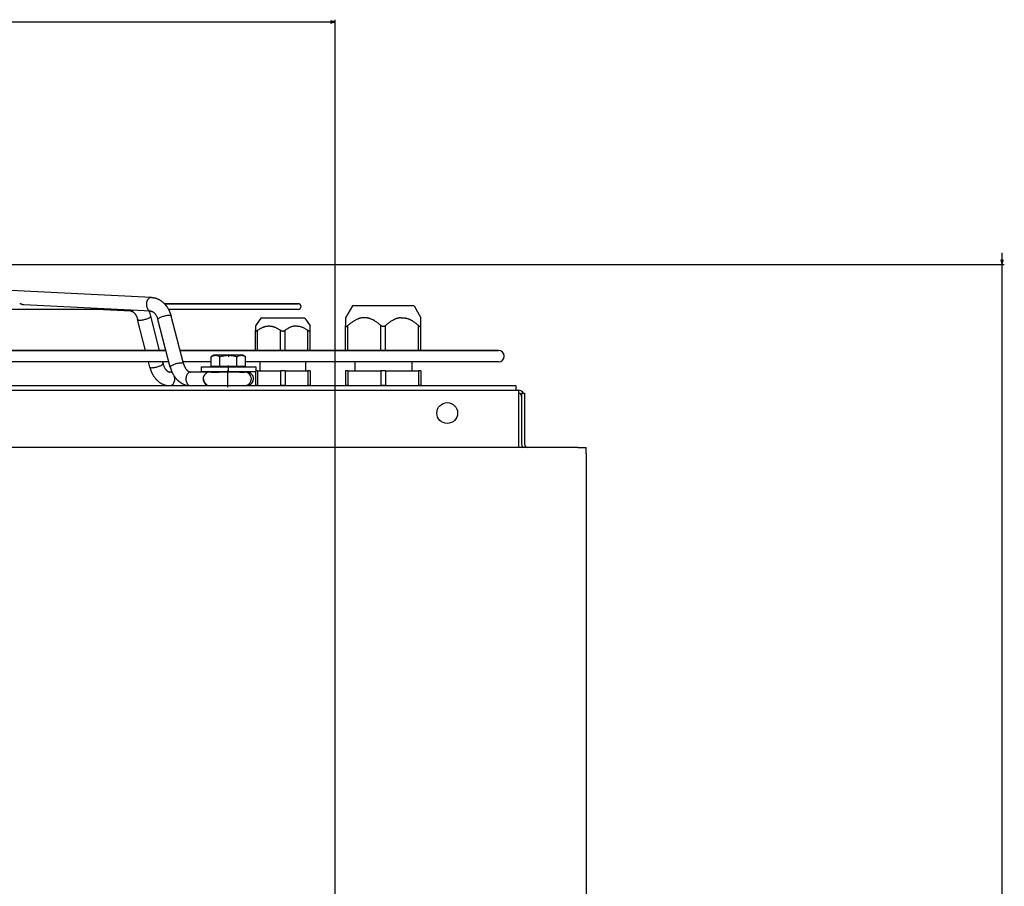
# Model space of a CAD drawing. Extents: x -1240 to 2345, y -2304 to -190.
# Drawn here: x 1914 to 2345, y -1028 to -649 of the extents above; entities that cross this region are included whole.
import ezdxf

# ---------------------------------------------------------------- set-up
doc = ezdxf.new("R2010")
doc.units = 0
doc.header["$MEASUREMENT"] = 0
doc.linetypes.add('DASHDOT', pattern=[18.5, 12, -3, 0.5, -3])
doc.layers.get('0').update_dxf_attribs({"linetype": 'CONTINUOUS'})

msp = doc.modelspace()

# ---------------------------------------------------------------- linework, layer by layer
at = {"color": 7}
for p, q in [((1171.600952, -649.898315), (2049.737305, -649.898315)), ((2051.668945, -649.898315), (2049.737305, -649.380615)), ((2049.737305, -649.380615), (2049.737305, -650.415894)), ((2049.737305, -650.415894), (2051.668945, -649.898315)), ((2051.668945, -1285.475098), (2051.668945, -648.898315)), ((2343.05127, -754.11499), (2343.568848, -756.046875)), ((2344.08667, -754.11499), (2343.05127, -754.11499)), ((2343.568848, -754.11499), (2343.568848, -751.046875)), ((2343.568848, -756.046875), (2344.08667, -754.11499)), ((1674.321899, -756.046875), (2344.568848, -756.046875)), ((1971.209839, -770.511475), (1674.795044, -756.048584)), ((2343.568848, -2007.67395), (2343.568848, -756.046875)), ((1955.636719, -775.758301), (1274.026123, -775.758301)), ((1970.916992, -776.504395), (1915.325928, -773.79187)), ((1962.213135, -776.50415), (1947.304688, -775.758789)), ((2035.425415, -773.258301), (1976.899414, -773.258301)), ((1976.900146, -773.258301), (2035.393799, -773.258301)), ((2035.425415, -775.758301), (1978.675537, -775.758301)), ((2035.425415, -773.258301), (2035.393799, -773.258301)), ((2059.193848, -774.125122), (2056.169189, -779.364136)), ((2079.129395, -774.125122), (2059.193848, -774.125122)), ((2086.144287, -774.125122), (2079.129395, -774.125122)), ((2086.144287, -774.125122), (2089.169189, -779.364136)), ((1968.592285, -793.732422), (1965.142944, -780.163452)), ((1974.783081, -793.732422), (1970.958008, -778.685181)), ((1979.410645, -800.99646), (1973.988281, -780.180542)), ((1985.216797, -799.484009), (1979.794434, -778.668091)), ((2019.032715, -779.625122), (2016.669067, -783.000732)), ((2033.289063, -779.625122), (2019.032715, -779.625122)), ((2038.30542, -779.625122), (2033.289063, -779.625122)), ((2038.30542, -779.625122), (2040.669067, -783.000732)), ((2056.169189, -779.364136), (2056.169189, -782.832153)), ((2089.169189, -782.832153), (2089.169189, -779.364136)), ((2016.669067, -783.000732), (2016.669067, -784.881104)), ((2040.669067, -784.881104), (2040.669067, -783.000732)), ((2056.169189, -793.732544), (2056.169189, -782.832153)), ((2057.169189, -793.732544), (2057.169189, -782.832153)), ((2071.669189, -793.732544), (2071.669189, -782.832153)), ((2073.669189, -793.732544), (2073.669189, -782.832153)), ((2088.169189, -793.732544), (2088.169189, -782.832153)), ((2089.169189, -793.732544), (2089.169189, -782.832153)), ((2016.669067, -793.732544), (2016.669067, -784.881104)), ((2017.669067, -793.732544), (2017.669067, -784.881104)), ((2027.669067, -793.732544), (2027.669067, -784.881104)), ((2029.669067, -793.732544), (2029.669067, -784.881104)), ((2039.669067, -793.732544), (2039.669067, -784.881104)), ((2040.669067, -793.732544), (2040.669067, -784.881104)), ((1252.745361, -793.732422), (1977.517944, -793.732422)), ((1977.519043, -793.732422), (1252.74585, -793.732422)), ((1983.718628, -793.732422), (2123.130859, -793.732422)), ((2123.168945, -793.732422), (1983.718628, -793.732422)), ((1998.381104, -795.825073), (1997.375488, -796.40564)), ((1997.375488, -800.625122), (1997.375488, -796.40564)), ((1999.251953, -795.825073), (1998.381104, -795.825073)), ((2001.631104, -795.825073), (1999.251953, -795.825073)), ((2001.128296, -800.625122), (2001.128296, -796.40564)), ((2004.881104, -795.825073), (2001.631104, -795.825073)), ((2010.510254, -795.825073), (2004.881104, -795.825073)), ((2008.633911, -800.625122), (2008.633911, -796.40564)), ((2011.381104, -795.825073), (2010.510254, -795.825073)), ((2011.381104, -795.825073), (2012.386719, -796.40564)), ((2012.386719, -800.625122), (2012.386719, -796.40564)), ((2123.168945, -793.732422), (2123.130859, -793.732422)), ((1978.821777, -798.732422), (1251.474121, -798.732422)), ((1970.434448, -800.979492), (1969.863281, -798.732422)), ((1976.249512, -799.501099), (1976.054077, -798.732422)), ((1997.375488, -798.732422), (1985.021851, -798.732422)), ((1992.881104, -800.925049), (1992.881104, -802.925049)), ((1992.881104, -800.925049), (2016.881104, -800.925049)), ((1997.375488, -800.625122), (2001.128296, -800.625122)), ((2001.128296, -800.625122), (2008.633911, -800.625122)), ((2008.633911, -800.625122), (2012.386719, -800.625122)), ((2012.386719, -800.625122), (2012.386719, -798.732422)), ((2123.168945, -798.732422), (2012.386719, -798.732422)), ((2016.881104, -800.925049), (2016.881104, -802.925049)), ((2016.881104, -800.925049), (2016.881104, -802.925049)), ((2018.669067, -798.73291), (2018.669067, -802.625122)), ((2038.669067, -798.73291), (2038.669067, -802.625122)), ((2060.169189, -798.73291), (2060.169189, -802.625122)), ((2085.169189, -798.73291), (2085.169189, -802.625122)), ((1980.168091, -803.162109), (1979.248535, -803.162109)), ((2000.035522, -803.162109), (1988.340942, -803.162109)), ((2000.881104, -803.162109), (1988.366455, -803.162109)), ((1992.881104, -802.925049), (2016.881104, -802.925049)), ((1996.829956, -803.162109), (1996.930176, -803.162109)), ((2011.929688, -803.162109), (1996.930176, -803.162109)), ((1997.288452, -803.162109), (2000.880615, -803.162109)), ((2000.035522, -803.162109), (2000.880981, -803.162109)), ((2000.881104, -803.162109), (2000.881104, -802.925049)), ((2008.881104, -803.162109), (2008.881104, -802.925049)), ((2008.881104, -803.162109), (2008.881104, -802.925049)), ((2012.90332, -803.162109), (2008.881104, -803.162109)), ((2012.90332, -803.162109), (2008.881104, -803.162109)), ((2009.667847, -803.162109), (2008.881104, -803.162109)), ((2009.667847, -803.162109), (2011.929077, -803.162109)), ((2016.669067, -802.925659), (2016.669067, -809.125122)), ((2017.669067, -802.625122), (2016.881348, -802.625122)), ((2017.669067, -802.625122), (2027.669067, -802.625122)), ((2017.669067, -802.625122), (2017.669067, -809.125122)), ((2029.669067, -802.625122), (2027.669067, -802.625122)), ((2027.669067, -802.625122), (2027.669067, -809.125122)), ((2029.669067, -802.625122), (2039.669067, -802.625122)), ((2029.669067, -802.625122), (2029.669067, -809.125122)), ((2040.669067, -802.625122), (2039.669067, -802.625122)), ((2039.669067, -802.625122), (2039.669067, -809.125122)), ((2040.669067, -802.625122), (2040.669067, -809.125122)), ((2057.169189, -802.625122), (2056.169189, -802.625122)), ((2056.169189, -802.625122), (2056.169189, -809.125122)), ((2057.169189, -802.625122), (2071.669189, -802.625122)), ((2057.169189, -802.625122), (2057.169189, -809.125122)), ((2073.669189, -802.625122), (2071.669189, -802.625122)), ((2071.669189, -802.625122), (2071.669189, -809.125122)), ((2073.669189, -802.625122), (2088.169189, -802.625122)), ((2073.669189, -802.625122), (2073.669189, -809.125122)), ((2089.169189, -802.625122), (2088.169189, -802.625122)), ((2088.169189, -802.625122), (2088.169189, -809.125122)), ((2089.169189, -802.625122), (2089.169189, -809.125122)), ((1090.669067, -809.125122), (2130.668945, -809.125122)), ((2017.669067, -809.125122), (2016.669067, -809.125122)), ((2017.669067, -809.125122), (2027.669067, -809.125122)), ((2029.669067, -809.125122), (2027.669067, -809.125122)), ((2029.669067, -809.125122), (2039.669067, -809.125122)), ((2040.669067, -809.125122), (2039.669067, -809.125122)), ((2057.169189, -809.125122), (2056.169189, -809.125122)), ((2057.169189, -809.125122), (2071.669189, -809.125122)), ((2073.669189, -809.125122), (2071.669189, -809.125122)), ((2073.669189, -809.125122), (2088.169189, -809.125122)), ((2089.169189, -809.125122), (2088.169189, -809.125122)), ((2130.668945, -809.125122), (2130.668945, -811.125122)), ((1089.419067, -811.125122), (2131.918945, -811.125122)), ((1090.669067, -811.125122), (2130.668945, -811.125122)), ((2131.918945, -811.125122), (2131.918945, -813.875122)), ((2131.918945, -813.875122), (2131.918945, -834.675049)), ((2133.262451, -812.375122), (2133.262451, -834.675049)), ((2133.262451, -812.375122), (2134.512451, -812.375122)), ((2134.512451, -812.375122), (2134.512451, -834.675049)), ((2157.918945, -836.175049), (1063.419067, -836.175049)), ((2131.918945, -834.675049), (2131.918945, -836.175049)), ((2157.918945, -836.175049), (2161.512451, -836.175049)), ((2161.512451, -838.925049), (2161.512451, -836.175049)), ((2161.512451, -838.925049), (2161.512451, -1434.425049))]:
    msp.add_line(p, q, dxfattribs=at)
at = {"color": 7, "linetype": 'DASHDOT'}
for p, q in [((2004.881104, -795.70874), (2004.881104, -796.469482)), ((2004.881104, -803.415771), (2004.881104, -800.371338)), ((2004.429688, -802.565796), (2004.429688, -809.721924))]:
    msp.add_line(p, q, dxfattribs=at)
at = {"color": 7}
for points in [[(1971.138285, -770.509762), (1970.839334, -770.540279), (1970.544944, -770.631209), (1970.261107, -770.780701), (1969.993602, -770.985711), (1969.747873, -771.242066), (1969.528924, -771.544548), (1969.341211, -771.886999), (1969.188557, -772.262448), (1969.074068, -772.663251), (1969.000075, -773.081249), (1968.968084, -773.507933)], [(1971.209807, -770.511511), (1971.201867, -770.511144), (1971.193925, -770.51082), (1971.185982, -770.51054), (1971.178036, -770.510302), (1971.170089, -770.510108), (1971.16214, -770.509956), (1971.15419, -770.509848), (1971.146238, -770.509784), (1971.138285, -770.509762)], [(1971.209839, -770.511475), (1971.359375, -770.520264), (1971.508789, -770.531982), (1971.658081, -770.546631), (1971.807129, -770.564331), (1971.955566, -770.584717), (1972.10376, -770.608154), (1972.251587, -770.634399), (1972.398926, -770.663696), (1972.582153, -770.704102), (1972.764648, -770.749023), (1972.920654, -770.791138), (1973.075928, -770.836548), (1973.230347, -770.88501), (1973.383789, -770.936768), (1973.536133, -770.991577), (1973.687622, -771.049561), (1973.837769, -771.110474), (1973.986938, -771.174438), (1974.112061, -771.230835), (1974.236328, -771.289429), (1974.419189, -771.380127), (1974.60022, -771.475586), (1974.778931, -771.575317), (1974.955322, -771.679321), (1975.129517, -771.78772), (1975.30127, -771.900146), (1975.470581, -772.016724), (1975.637329, -772.137207), (1975.785522, -772.249146), (1975.931519, -772.364136), (1976.075439, -772.4823), (1976.217163, -772.603271), (1976.356689, -772.727295), (1976.494019, -772.854126), (1976.629028, -772.983643), (1976.761841, -773.115967), (1976.927856, -773.288574), (1977.09021, -773.465454), (1977.248657, -773.646362), (1977.40332, -773.831177), (1977.49939, -773.950317), (1977.593994, -774.071167), (1977.68689, -774.193359), (1977.77832, -774.317139), (1977.893066, -774.477539), (1978.005371, -774.640503), (1978.114868, -774.805542), (1978.221802, -774.972656), (1978.326172, -775.141968), (1978.427856, -775.313354), (1978.526855, -775.486816), (1978.623291, -775.662109), (1978.716553, -775.838501), (1978.807373, -776.016846), (1978.895386, -776.196899), (1978.980713, -776.37854), (1979.063477, -776.562012), (1979.143555, -776.746948), (1979.220947, -776.933472), (1979.295532, -777.12146), (1979.371094, -777.320557), (1979.431152, -777.485718), (1979.489136, -777.651978), (1979.545166, -777.819092), (1979.599121, -777.987183), (1979.651001, -778.156128), (1979.700928, -778.325928), (1979.748779, -778.496582), (1979.794434, -778.668091)], [(1915.325928, -773.79187), (1915.22583, -773.783936), (1915.124268, -773.769653), (1915.021606, -773.749512), (1914.949219, -773.7323), (1914.876709, -773.712769), (1914.794434, -773.687866), (1914.712402, -773.660522), (1914.555542, -773.602905), (1914.452515, -773.562012), (1914.251099, -773.478638), (1914.055786, -773.399048), (1913.961182, -773.363159), (1913.833252, -773.31958)], [(1968.968084, -773.507933), (1968.978061, -773.925399), (1969.028666, -774.334732), (1969.118912, -774.727956), (1969.24704, -775.097411), (1969.410556, -775.435899), (1969.606272, -775.736825), (1969.830377, -775.994325), (1970.078503, -776.203385), (1970.345816, -776.359929), (1970.627109, -776.46091), (1970.916902, -776.504358)], [(1962.213089, -776.504179), (1962.341561, -776.505244), (1962.470111, -776.495574), (1962.598277, -776.475201), (1962.725601, -776.4442), (1962.851627, -776.402682), (1962.975903, -776.350795), (1963.097984, -776.288725), (1963.217433, -776.216694), (1963.333822, -776.13496)], [(1962.213135, -776.50415), (1962.293091, -776.510498), (1962.37439, -776.521484), (1962.474365, -776.541504), (1962.578613, -776.56958), (1962.669556, -776.600098), (1962.764038, -776.637695), (1962.863525, -776.683472), (1962.94519, -776.725952), (1963.029175, -776.773926), (1963.115479, -776.828125), (1963.203857, -776.888672), (1963.304688, -776.963745), (1963.408691, -777.048584), (1963.514526, -777.142334), (1963.621704, -777.245361), (1963.675781, -777.300415), (1963.747681, -777.377197), (1963.819824, -777.458252), (1963.891235, -777.542725), (1963.962646, -777.63147), (1964.033691, -777.724243), (1964.104248, -777.821167), (1964.208618, -777.973511), (1964.311157, -778.134888), (1964.411377, -778.30481), (1964.509033, -778.483398), (1964.562012, -778.586304), (1964.614014, -778.69165), (1964.664917, -778.799438), (1964.752808, -778.998169), (1964.827026, -779.179321), (1964.902222, -779.378052), (1964.977417, -779.595337), (1965.047607, -779.818481), (1965.112549, -780.047241), (1965.142944, -780.163452)], [(1965.143023, -780.163481), (1965.19529, -780.254042), (1965.301442, -780.328944), (1965.459474, -780.386774), (1965.666406, -780.426441), (1965.91833, -780.447195), (1966.210494, -780.448645), (1966.537384, -780.430765), (1966.89283, -780.39389), (1967.270124, -780.338718), (1967.662146, -780.266289), (1968.061498, -780.17797), (1968.460643, -780.075428), (1968.852049, -779.960598), (1969.228328, -779.835648), (1969.58238, -779.702935), (1969.907523, -779.564963), (1970.197621, -779.424338)], [(1970.197621, -779.424338), (1970.364784, -779.332755), (1970.513474, -779.241903), (1970.642504, -779.152507), (1970.750843, -779.065281), (1970.837628, -778.98092), (1970.902165, -778.900099), (1970.94394, -778.823463), (1970.962618, -778.751623), (1970.958051, -778.685152)], [(1970.916992, -776.504395), (1971.013184, -776.511963), (1971.110596, -776.525391), (1971.218262, -776.546997), (1971.297241, -776.567383), (1971.409912, -776.602783), (1971.526855, -776.647583), (1971.63501, -776.696167), (1971.739258, -776.749512), (1971.846436, -776.811035), (1971.956299, -776.881226), (1972.068604, -776.960449), (1972.171509, -777.039917), (1972.275879, -777.127319), (1972.381348, -777.2229), (1972.487549, -777.32666), (1972.555298, -777.397095), (1972.623169, -777.471069), (1972.690918, -777.548462), (1972.80127, -777.682373), (1972.88623, -777.792358), (1972.982056, -777.924561), (1973.087891, -778.081177), (1973.191772, -778.24646), (1973.292847, -778.420288), (1973.390747, -778.601685), (1973.484985, -778.790649), (1973.575317, -778.986938), (1973.661621, -779.19043), (1973.745239, -779.406006), (1973.81189, -779.593262), (1973.874756, -779.784912), (1973.933594, -779.980835), (1973.988281, -780.180542)], [(1979.794478, -778.66808), (1979.742838, -778.580688), (1979.638081, -778.509011), (1979.482157, -778.454384), (1979.277972, -778.417826), (1979.029329, -778.400016), (1978.740859, -778.401288), (1978.417937, -778.421616), (1978.066577, -778.460623), (1977.693325, -778.517581), (1977.305135, -778.59143), (1976.909236, -778.680795), (1976.513004, -778.78401), (1976.12382, -778.899152), (1975.748934, -779.024077), (1975.395329, -779.156458), (1975.069592, -779.293829), (1974.777792, -779.43363), (1974.525363, -779.573258), (1974.317008, -779.710112), (1974.156608, -779.841641), (1974.047152, -779.965397), (1973.990677, -780.079073), (1973.988237, -780.180553)], [(2071.669189, -782.832153), (2071.363037, -782.559937), (2071.061279, -782.300781), (2070.763184, -782.054199), (2070.468994, -781.820068), (2070.178223, -781.5979), (2069.890869, -781.387695), (2069.606445, -781.189087), (2069.325439, -781.001831), (2069.046875, -780.825562), (2068.77124, -780.660278), (2068.634277, -780.581543), (2068.497559, -780.505493), (2068.362061, -780.432251), (2068.227295, -780.361694), (2068.047852, -780.271362), (2067.869629, -780.185547), (2067.691895, -780.104248), (2067.436035, -779.994263), (2067.181885, -779.893433), (2067.05542, -779.846436), (2066.929199, -779.801758), (2066.728027, -779.734863), (2066.527344, -779.673584), (2066.327637, -779.61792), (2066.128662, -779.567993), (2065.930176, -779.52356), (2065.713623, -779.481201), (2065.497559, -779.445435), (2065.281982, -779.41626), (2065.06665, -779.393555), (2064.851563, -779.377319), (2064.636719, -779.367432), (2064.422119, -779.364136), (2064.207275, -779.36731), (2063.992676, -779.376953), (2063.777588, -779.392944), (2063.562256, -779.415527), (2063.34668, -779.44458), (2063.130859, -779.480103), (2062.914307, -779.522217), (2062.697021, -779.570923), (2062.479248, -779.626343), (2062.312744, -779.672974), (2062.145752, -779.723633), (2061.978271, -779.778076), (2061.852295, -779.821655), (2061.72583, -779.86731), (2061.472168, -779.965576), (2061.216797, -780.07312), (2060.959717, -780.189819), (2060.700684, -780.315918), (2060.462891, -780.439209), (2060.223389, -780.570679), (2059.981934, -780.710327), (2059.738525, -780.858276), (2059.49292, -781.014771), (2059.245117, -781.179932), (2058.995117, -781.35376), (2058.848145, -781.459351), (2058.700195, -781.567993), (2058.401855, -781.794678), (2058.099609, -782.03418), (2057.793701, -782.286743), (2057.483643, -782.552612), (2057.169189, -782.832153)], [(2080.581787, -779.372192), (2080.353027, -779.386597), (2080.124023, -779.408325), (2079.894775, -779.4375), (2079.665039, -779.473999), (2079.43457, -779.517944), (2079.203613, -779.569458), (2078.97168, -779.628418), (2078.739014, -779.694946), (2078.505127, -779.769043), (2078.270508, -779.850952), (2078.034424, -779.940674), (2077.838623, -780.020752), (2077.64209, -780.106079), (2077.444336, -780.197021), (2077.245605, -780.293457), (2077.112305, -780.360962), (2076.97876, -780.430908), (2076.709473, -780.578491), (2076.438232, -780.736328), (2076.164307, -780.904907), (2075.887695, -781.084106), (2075.608154, -781.274292), (2075.340332, -781.464966), (2075.069824, -781.665771), (2074.796387, -781.877197), (2074.519531, -782.099243), (2074.239746, -782.332275), (2073.956055, -782.576538), (2073.669189, -782.832153)], [(2080.581787, -779.372192), (2080.813477, -779.36499), (2081.044922, -779.365234), (2081.276367, -779.373047), (2081.508057, -779.388428), (2081.73999, -779.411255), (2081.972168, -779.44165), (2082.205078, -779.479614), (2082.438477, -779.525269), (2082.672607, -779.578613), (2082.907471, -779.639526), (2083.143555, -779.708374), (2083.360596, -779.77832), (2083.578613, -779.85498), (2083.797852, -779.938354), (2084.018066, -780.028442), (2084.239502, -780.12561), (2084.462402, -780.229614), (2084.641602, -780.317993), (2084.821777, -780.410889), (2085.00293, -780.508423), (2085.139648, -780.584595), (2085.276611, -780.663452), (2085.414551, -780.744995), (2085.552979, -780.829346), (2085.830811, -781.005249), (2086.111328, -781.192383), (2086.394775, -781.390625), (2086.681641, -781.600464), (2086.97168, -781.822144), (2087.265381, -782.055908), (2087.562744, -782.30188), (2087.86377, -782.560547), (2088.169189, -782.832153)], [(2017.669067, -784.881104), (2017.952881, -784.682983), (2018.231445, -784.497925), (2018.505005, -784.325317), (2018.640381, -784.24353), (2018.774658, -784.164551), (2018.907227, -784.088989), (2019.038818, -784.016235), (2019.213257, -783.923462), (2019.385986, -783.835571), (2019.557251, -783.752563), (2019.779907, -783.650757), (2020.000122, -783.556885), (2020.218384, -783.470825), (2020.434692, -783.392456), (2020.64917, -783.321411), (2020.862305, -783.257813), (2021.073975, -783.201538), (2021.284302, -783.152222), (2021.510498, -783.106934), (2021.735596, -783.069824), (2021.959717, -783.040649), (2022.18335, -783.019409), (2022.406494, -783.006226), (2022.629395, -783.000854), (2022.852295, -783.003418), (2023.075317, -783.013794), (2023.298584, -783.032227), (2023.522461, -783.058472), (2023.747192, -783.092773), (2023.972778, -783.13501), (2024.199463, -783.185547), (2024.427612, -783.244385), (2024.657349, -783.311523), (2024.888916, -783.387329), (2025.122437, -783.471802), (2025.358154, -783.565186), (2025.596436, -783.667725), (2025.837524, -783.779541), (2026.087524, -783.904053), (2026.340942, -784.03894), (2026.5979, -784.18457), (2026.859009, -784.341187), (2027.124268, -784.509155), (2027.394287, -784.689087), (2027.669067, -784.881104)], [(2034.423828, -783.005493), (2034.215088, -783.01709), (2034.005859, -783.035645), (2033.796265, -783.061157), (2033.585938, -783.093628), (2033.374756, -783.133179), (2033.162598, -783.179932), (2032.949463, -783.233765), (2032.734741, -783.295044), (2032.518677, -783.36377), (2032.322632, -783.432129), (2032.125244, -783.506714), (2031.926025, -783.587646), (2031.725098, -783.675171), (2031.522217, -783.769165), (2031.351685, -783.852783), (2031.179443, -783.941162), (2031.005615, -784.034424), (2030.874146, -784.107666), (2030.741699, -784.183716), (2030.473511, -784.344727), (2030.210083, -784.511719), (2029.942017, -784.69043), (2029.669067, -784.881104)], [(2034.423828, -783.005493), (2034.647949, -783.000854), (2034.87207, -783.004028), (2035.096436, -783.015259), (2035.321167, -783.034424), (2035.546387, -783.061768), (2035.772461, -783.097046), (2035.99939, -783.140625), (2036.227539, -783.192383), (2036.457153, -783.252563), (2036.688232, -783.321289), (2036.921387, -783.39856), (2037.156372, -783.484741), (2037.393799, -783.579956), (2037.633789, -783.684448), (2037.876465, -783.79834), (2038.122314, -783.922119), (2038.371338, -784.055786), (2038.622681, -784.198975), (2038.877808, -784.352783), (2039.137085, -784.517456), (2039.400757, -784.693481), (2039.669067, -784.881104)], [(2056.169189, -782.832153), (2056.172363, -782.916138), (2056.181641, -782.990112), (2056.188721, -783.024414), (2056.19751, -783.056152), (2056.207275, -783.083862), (2056.218262, -783.109497), (2056.240234, -783.148193), (2056.265869, -783.180542), (2056.29541, -783.206665), (2056.328369, -783.22644), (2056.36499, -783.240234), (2056.405029, -783.247803), (2056.440674, -783.24939), (2056.478516, -783.246948), (2056.518555, -783.240356), (2056.550293, -783.232666), (2056.583008, -783.222778), (2056.652344, -783.195801), (2056.726318, -783.159546), (2056.791748, -783.12207), (2056.860596, -783.078003), (2056.932373, -783.027222), (2056.988525, -782.984741), (2057.046387, -782.938354), (2057.169189, -782.832153)], [(2073.669189, -782.832153), (2073.578369, -782.909424), (2073.486084, -782.978394), (2073.392578, -783.039185), (2073.298096, -783.092041), (2073.202637, -783.137085), (2073.106689, -783.174438), (2073.01001, -783.204102), (2072.912842, -783.226318), (2072.81543, -783.241089), (2072.718018, -783.248535), (2072.620361, -783.248535), (2072.522705, -783.241089), (2072.425293, -783.226318), (2072.328125, -783.204102), (2072.231689, -783.174438), (2072.135498, -783.137085), (2072.040039, -783.092041), (2071.945557, -783.039185), (2071.852295, -782.978394), (2071.76001, -782.909424), (2071.669189, -782.832153)], [(2088.169189, -782.832153), (2088.23291, -782.88855), (2088.294678, -782.940552), (2088.374023, -783.003418), (2088.449951, -783.05896), (2088.522461, -783.1073), (2088.60498, -783.155884), (2088.682129, -783.194214), (2088.754395, -783.222412), (2088.788818, -783.23291), (2088.821777, -783.240845), (2088.852783, -783.246094), (2088.882324, -783.248901), (2088.928223, -783.248291), (2088.970215, -783.241089), (2089.008301, -783.227173), (2089.042969, -783.206787), (2089.073242, -783.179565), (2089.099854, -783.14563), (2089.118164, -783.113525), (2089.133789, -783.076904), (2089.146484, -783.035889), (2089.154297, -783.002197), (2089.1604, -782.96582), (2089.167969, -782.885254), (2089.169189, -782.832153)], [(2016.669067, -784.881104), (2016.672607, -784.950195), (2016.67688, -784.981445), (2016.682861, -785.01062), (2016.693115, -785.046143), (2016.706299, -785.078003), (2016.722168, -785.106323), (2016.743286, -785.133911), (2016.767578, -785.157227), (2016.795044, -785.17627), (2016.825562, -785.190918), (2016.847046, -785.198242), (2016.869751, -785.203735), (2016.895264, -785.207764), (2016.922119, -785.209839), (2016.976074, -785.208374), (2017.034912, -785.200073), (2017.098633, -785.184814), (2017.166992, -785.16272), (2017.214233, -785.144409), (2017.263428, -785.123169), (2017.316772, -785.097656), (2017.372192, -785.068848), (2017.487305, -785.002319), (2017.575928, -784.945435), (2017.669067, -784.881104)], [(2027.669067, -784.881104), (2027.758301, -784.941162), (2027.848633, -784.994629), (2027.939819, -785.041748), (2028.03186, -785.082764), (2028.124512, -785.11792), (2028.217773, -785.147217), (2028.273804, -785.161987), (2028.330078, -785.174805), (2028.442871, -785.194458), (2028.555908, -785.206177), (2028.669067, -785.210083), (2028.782349, -785.206177), (2028.895386, -785.194458), (2029.008179, -785.174805), (2029.064453, -785.161987), (2029.120483, -785.147217), (2029.213745, -785.11792), (2029.306396, -785.082764), (2029.398438, -785.041748), (2029.489624, -784.994629), (2029.579956, -784.941162), (2029.669067, -784.881104)], [(2039.669067, -784.881104), (2039.796387, -784.967896), (2039.915283, -785.040649), (2040.025879, -785.099854), (2040.078003, -785.124512), (2040.128174, -785.146118), (2040.19165, -785.1698), (2040.251465, -785.18811), (2040.307495, -785.200806), (2040.368164, -785.208862), (2040.423706, -785.209473), (2040.449951, -785.206909), (2040.474854, -785.202515), (2040.497437, -785.196411), (2040.518799, -785.188477), (2040.552002, -785.170898), (2040.581299, -785.147949), (2040.606689, -785.119751), (2040.62793, -785.08606), (2040.644897, -785.046631), (2040.657471, -785.001587), (2040.666138, -784.945068), (2040.669067, -784.881104)], [(1997.375488, -796.40564), (1997.475098, -796.349365), (1997.57373, -796.295898), (1997.669312, -796.246338), (1997.765259, -796.199097), (1997.915039, -796.130249), (1998.064697, -796.067627), (1998.214355, -796.011719), (1998.36377, -795.962769), (1998.512817, -795.920898), (1998.6604, -795.886719), (1998.808105, -795.859985), (1998.955933, -795.840576), (1999.103882, -795.828979), (1999.251953, -795.825073)], [(1999.251953, -795.825073), (1999.379639, -795.828003), (1999.507324, -795.83667), (1999.634766, -795.851074), (1999.762085, -795.870972), (1999.889282, -795.896606), (1999.968628, -795.915283), (2000.048096, -795.936035), (2000.206665, -795.983643), (2000.365234, -796.039185), (2000.491211, -796.088623), (2000.617798, -796.143066), (2000.745117, -796.202271), (2000.84082, -796.249634), (2000.936768, -796.299316), (2001.032471, -796.35144), (2001.128296, -796.40564)], [(2001.128296, -796.40564), (2001.389893, -796.332153), (2001.64856, -796.26355), (2001.907715, -796.199097), (2002.207275, -796.130249), (2002.506592, -796.067627), (2002.805908, -796.011719), (2003.104614, -795.962769), (2003.402832, -795.920898), (2003.697876, -795.886719), (2003.993286, -795.859985), (2004.289063, -795.840576), (2004.585083, -795.828979), (2004.881104, -795.825073)], [(2004.881104, -795.825073), (2005.136597, -795.828003), (2005.391846, -795.83667), (2005.646729, -795.851074), (2005.901367, -795.870972), (2006.155762, -795.896606), (2006.312378, -795.915039), (2006.468994, -795.935425), (2006.629761, -795.958496), (2006.790527, -795.983643), (2007.107666, -796.039185), (2007.410156, -796.099121), (2007.7146, -796.166138), (2008.02063, -796.23999), (2008.327271, -796.319946), (2008.633911, -796.40564)], [(2008.633911, -796.40564), (2008.733398, -796.349365), (2008.832031, -796.295898), (2008.927612, -796.246338), (2009.02356, -796.199097), (2009.17334, -796.130249), (2009.322998, -796.067627), (2009.472656, -796.011719), (2009.62207, -795.962769), (2009.771118, -795.920898), (2009.918701, -795.886719), (2010.066406, -795.859985), (2010.214233, -795.840576), (2010.362305, -795.828979), (2010.510254, -795.825073)], [(2010.510254, -795.825073), (2010.637939, -795.828003), (2010.765625, -795.83667), (2010.893066, -795.851074), (2011.020508, -795.870972), (2011.147583, -795.896606), (2011.227051, -795.915283), (2011.306396, -795.936035), (2011.464966, -795.983643), (2011.623535, -796.039185), (2011.749512, -796.088623), (2011.876099, -796.143066), (2012.003418, -796.202271), (2012.099121, -796.249634), (2012.195068, -796.299316), (2012.290771, -796.35144), (2012.386719, -796.40564)], [(1970.434405, -800.979399), (1970.486672, -801.06996), (1970.592823, -801.144862), (1970.750856, -801.202692), (1970.957787, -801.242358), (1971.209712, -801.263113), (1971.501876, -801.264563), (1971.828766, -801.246683), (1972.184212, -801.209808), (1972.561506, -801.154636), (1972.953528, -801.082207), (1973.35288, -800.993888), (1973.752025, -800.891346), (1974.143431, -800.776516), (1974.51971, -800.651566), (1974.873762, -800.518853), (1975.198905, -800.380881), (1975.489003, -800.240256)], [(1970.434448, -800.979492), (1970.487427, -801.181763), (1970.543213, -801.382935), (1970.601807, -801.58313), (1970.663086, -801.781982), (1970.727295, -801.979614), (1970.794189, -802.175903), (1970.863892, -802.370972), (1970.936279, -802.564331), (1970.99646, -802.718384), (1971.058228, -802.871338), (1971.121826, -803.023315), (1971.187256, -803.174194), (1971.288818, -803.399048), (1971.394531, -803.621338), (1971.504028, -803.841064), (1971.617676, -804.058105), (1971.715576, -804.237305), (1971.816406, -804.414551), (1971.9198, -804.589722), (1972.026123, -804.762573), (1972.13501, -804.93335), (1972.246826, -805.101807), (1972.361206, -805.267822), (1972.478394, -805.431519), (1972.613647, -805.613037), (1972.752319, -805.79126), (1972.894409, -805.966064), (1973.039917, -806.137573), (1973.156616, -806.269775), (1973.275513, -806.399902), (1973.396362, -806.52771), (1973.519287, -806.653076), (1973.662598, -806.793823), (1973.808594, -806.931396), (1973.957153, -807.065674), (1974.108398, -807.196655), (1974.262085, -807.323975), (1974.418213, -807.447876), (1974.577026, -807.568115), (1974.738159, -807.68457), (1974.903442, -807.798462), (1975.071045, -807.908447), (1975.241211, -808.014282), (1975.413452, -808.116089), (1975.587891, -808.213623), (1975.764648, -808.306763), (1975.943481, -808.39563), (1976.124023, -808.479736), (1976.266479, -808.54248), (1976.43457, -808.612183), (1976.603882, -808.677856), (1976.77478, -808.739624), (1976.946777, -808.797363), (1977.120239, -808.851074), (1977.294678, -808.900513), (1977.470215, -808.945923), (1977.646729, -808.987061), (1977.769409, -809.013062), (1977.953491, -809.047974), (1978.138184, -809.078369), (1978.32373, -809.104004), (1978.509644, -809.125122)], [(1975.489003, -800.240256), (1975.656166, -800.148673), (1975.804856, -800.057821), (1975.933885, -799.968425), (1976.042225, -799.881199), (1976.12901, -799.796838), (1976.193547, -799.716017), (1976.235322, -799.639381), (1976.254, -799.567541), (1976.249433, -799.50107)], [(1976.249512, -799.501099), (1976.313599, -799.739136), (1976.383423, -799.971558), (1976.45874, -800.197876), (1976.539185, -800.417603), (1976.607056, -800.588501), (1976.677734, -800.754639), (1976.732788, -800.876465), (1976.789307, -800.995239), (1976.847046, -801.111084), (1976.906006, -801.223877), (1977.007324, -801.405518), (1977.111328, -801.578125), (1977.217529, -801.741455), (1977.325562, -801.895264), (1977.386963, -801.977661), (1977.448608, -802.056885), (1977.510498, -802.133179), (1977.621338, -802.261597), (1977.71875, -802.366333), (1977.822754, -802.470337), (1977.932617, -802.571655), (1978.040771, -802.66333), (1978.146729, -802.745605), (1978.250854, -802.819092), (1978.352661, -802.884155), (1978.451172, -802.940796), (1978.546143, -802.989502), (1978.628418, -803.026978), (1978.709717, -803.05957), (1978.78833, -803.086914), (1978.864258, -803.109497), (1978.962891, -803.132935), (1979.036255, -803.145874), (1979.10791, -803.155029), (1979.178467, -803.160278), (1979.248535, -803.162109)], [(1985.216841, -799.483998), (1985.165201, -799.396606), (1985.060444, -799.324929), (1984.904521, -799.270302), (1984.700335, -799.233744), (1984.451692, -799.215934), (1984.163222, -799.217206), (1983.8403, -799.237534), (1983.48894, -799.276541), (1983.115689, -799.333499), (1982.727498, -799.407348), (1982.331599, -799.496713), (1981.935367, -799.599928), (1981.546183, -799.71507), (1981.171297, -799.839995), (1980.817692, -799.972376), (1980.491956, -800.109747), (1980.200155, -800.249548), (1979.947726, -800.389176), (1979.739371, -800.52603), (1979.578971, -800.657559), (1979.469515, -800.781315), (1979.413041, -800.894991), (1979.410601, -800.996471)], [(1979.410645, -800.99646), (1979.456421, -801.167969), (1979.50415, -801.338501), (1979.554077, -801.508423), (1979.605957, -801.677246), (1979.659912, -801.845337), (1979.71582, -802.012451), (1979.773926, -802.178711), (1979.833862, -802.34375), (1979.92688, -802.587402), (1980.004395, -802.78064), (1980.084839, -802.972168), (1980.168091, -803.162109), (1980.254272, -803.350342), (1980.34314, -803.536865), (1980.434814, -803.721436), (1980.529419, -803.904175), (1980.626831, -804.085083), (1980.727417, -804.264648), (1980.830811, -804.442139), (1980.937012, -804.617432), (1981.045898, -804.790527), (1981.157715, -804.961426), (1981.272217, -805.129883), (1981.389526, -805.296021), (1981.509521, -805.459595), (1981.653809, -805.648315), (1981.801758, -805.833374), (1981.986694, -806.053467), (1982.177124, -806.267944), (1982.274414, -806.372925), (1982.372925, -806.47644), (1982.4729, -806.578491), (1982.573975, -806.678833), (1982.692383, -806.792725), (1982.812256, -806.904419), (1982.934082, -807.013916), (1983.057495, -807.121216), (1983.182617, -807.226318), (1983.309326, -807.328979), (1983.437744, -807.429443), (1983.567627, -807.527344), (1983.69104, -807.616943), (1983.815552, -807.704346), (1983.983398, -807.817139), (1984.153564, -807.926025), (1984.325928, -808.030884), (1984.50061, -808.13147), (1984.67749, -808.227905), (1984.856323, -808.319946), (1985.037354, -808.407715), (1985.220093, -808.490967), (1985.412598, -808.572754), (1985.606689, -808.649536), (1985.802856, -808.721313), (1986.000488, -808.787842), (1986.199829, -808.849121), (1986.400513, -808.905029), (1986.602661, -808.955688), (1986.805908, -809.000854), (1987.007446, -809.040039), (1987.209717, -809.073853), (1987.412964, -809.102173), (1987.616699, -809.125122)], [(1985.216797, -799.484009), (1985.271484, -799.683716), (1985.330322, -799.879517), (1985.393188, -800.071289), (1985.459839, -800.258423), (1985.511719, -800.394531), (1985.598877, -800.606567), (1985.69043, -800.811279), (1985.786377, -801.008179), (1985.885864, -801.196777), (1985.989258, -801.37793), (1986.095703, -801.550049), (1986.204346, -801.713135), (1986.315063, -801.867065), (1986.380615, -801.952759), (1986.486816, -802.08374), (1986.608154, -802.222412), (1986.729492, -802.349854), (1986.816284, -802.434692), (1986.908813, -802.519409), (1987.00061, -802.597778), (1987.091431, -802.670044), (1987.178101, -802.734375), (1987.274536, -802.800415), (1987.38208, -802.867554), (1987.487061, -802.926392), (1987.588867, -802.977295), (1987.690063, -803.021851), (1987.790283, -803.060059), (1987.887573, -803.091431), (1987.982178, -803.116455), (1988.071777, -803.135254), (1988.157227, -803.14856), (1988.241211, -803.157227), (1988.324463, -803.161499), (1988.366455, -803.162109)], [(1980.379764, -803.612262), (1980.265167, -803.519715), (1980.146707, -803.43721), (1980.024834, -803.36506), (1979.900011, -803.303541), (1979.772712, -803.252884), (1979.64342, -803.213284), (1979.512629, -803.184889), (1979.380833, -803.16781), (1979.248535, -803.162109)], [(1979.58475, -809.1251), (1979.869656, -809.033839), (1980.14305, -808.889357), (1980.399866, -808.69433), (1980.635345, -808.452374), (1980.845122, -808.167972), (1981.02531, -807.846395), (1981.172569, -807.493604), (1981.284169, -807.116137), (1981.358043, -806.720988), (1981.392822, -806.315481), (1981.387861, -805.907133), (1981.343251, -805.503509), (1981.259821, -805.112092)], [(1988.366455, -803.162109), (1988.083104, -803.18967), (1987.80496, -803.271844), (1987.537133, -803.407122), (1987.284543, -803.593018), (1987.051831, -803.826117), (1986.843274, -804.102137), (1986.662702, -804.416005), (1986.513434, -804.761955), (1986.398213, -805.133631), (1986.319154, -805.524203), (1986.277712, -805.926496), (1986.274647, -806.333117), (1986.310016, -806.736597), (1986.383168, -807.129522), (1986.49276, -807.504672), (1986.636778, -807.855154), (1986.812576, -808.174529), (1987.016924, -808.45693), (1987.246068, -808.697167), (1987.495797, -808.890826), (1987.761523, -809.034349), (1988.038364, -809.1251)], [(1996.829955, -803.162109), (1996.424278, -803.18967), (1996.026054, -803.271844), (1995.642601, -803.407122), (1995.280963, -803.593018), (1994.947786, -803.826117), (1994.64919, -804.102137), (1994.390663, -804.416005), (1994.176954, -804.761955), (1994.011989, -805.133631), (1993.8988, -805.524203), (1993.839466, -805.926496), (1993.835078, -806.333117), (1993.885715, -806.736597), (1993.990449, -807.129522), (1994.147354, -807.504672), (1994.353547, -807.855154), (1994.60524, -808.17453), (1994.897809, -808.45693), (1995.225878, -808.697167), (1995.58342, -808.890826), (1995.963864, -809.034349), (1996.360222, -809.1251)], [(1993.93042, -806.162109), (1993.96034, -806.584766), (1994.049503, -806.998992), (1994.19613, -807.396523), (1994.397297, -807.76943), (1994.64899, -808.110274), (1994.946189, -808.412255), (1995.282965, -808.66935), (1995.652599, -808.876429), (1996.04772, -809.029363), (1996.460443, -809.1251)]]:
    msp.add_lwpolyline(points, dxfattribs=at)
msp.add_circle((2100.668945, -821.125122), 4.55, dxfattribs=at)
for centre, radius, start, end in [((1913.456543, -774.405884), 1.149147, 70.878922, 87.600414), ((2035.425415, -774.508301), 1.25, 0.000009, 89.999989), ((2035.425415, -774.508301), 1.25, 270.000011, 359.999991), ((1957.393555, -782.10791), 13.989286, 14.161962, 23.768314), ((2123.168945, -796.232422), 2.5, 0.000005, 89.999989), ((2123.168945, -796.232422), 2.5, 270.000011, 359.999995), ((1998.631104, -801.125122), 0.5, 23.578184, 89.999996), ((2011.131104, -801.125122), 0.5, 90.000009, 156.421824), ((2011.929688, -806.162109), 3, 0, 90.000003), ((2012.90332, -806.162109), 3, 0, 90.000003), ((2011.929688, -806.162109), 3, 279.009051, 0), ((2012.90332, -806.162109), 3, 279.009051, 0), ((2131.762451, -813.875122), 1.5, 0, 84.004613), ((2131.762451, -813.875122), 2.75, 33.055731, 86.733895), ((2136.012451, -834.675049), 2.75, 180.000005, 213.056168), ((2136.012451, -834.675049), 1.5, 180.000005, 270.000001)]:
    msp.add_arc(centre, radius, start, end, dxfattribs=at)
for points in [[(2049.737305, -650.415894), (2051.668945, -649.898315), (2049.737305, -650.415894), (2049.737305, -649.380615)], [(2343.05127, -754.11499), (2343.568848, -756.046875), (2343.05127, -754.11499), (2344.08667, -754.11499)]]:
    msp.add_solid(points, dxfattribs=at)

doc.saveas('drawing.dxf')
